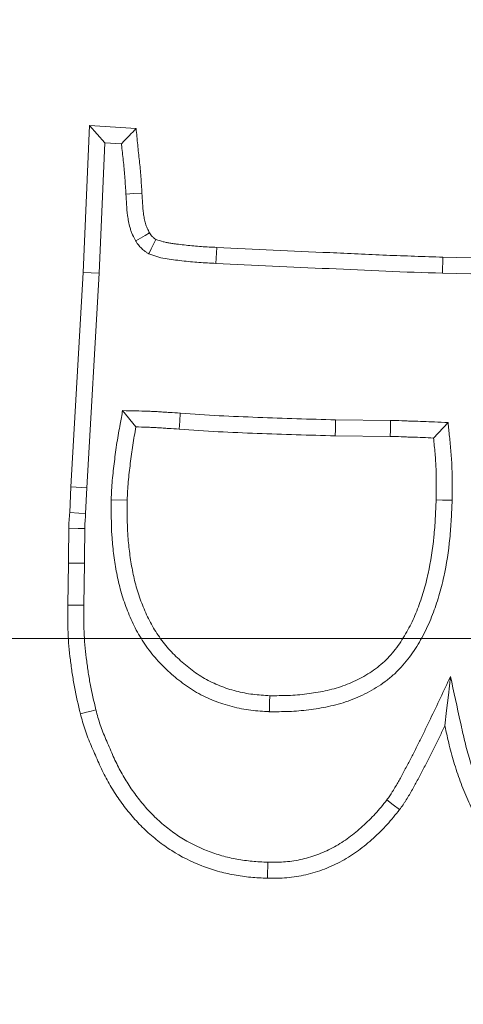
# Model space of a CAD drawing. Extents: x 5633 to 8922, y -1030 to 2276.
# Drawn here: x 7279 to 7292, y -454 to -425 of the extents above; entities that cross this region are included whole.
import ezdxf

# ---------------------------------------------------------------- set-up
doc = ezdxf.new("R2010")
doc.units = 0
doc.header["$LTSCALE"] = 5
doc.layers.add('Bemaßungen(Brunner)', color=7, linetype='Continuous', lineweight=25)
doc.layers.add('LAYER14', color=30, linetype='Continuous')
doc.layers.add('SLD-0', color=7, linetype='Continuous')
doc.styles.add('Brunner 2014', font='arial.ttf', dxfattribs={"height": 35})
doc.dimstyles.new('Brunner 2014', dxfattribs={"dimscale": 5, "dimtxt": 35, "dimasz": 5, "dimexe": 3.175, "dimexo": 0, "dimgap": 0.762, "dimtad": 1, "dimdec": 0, "dimrnd": 1e-08, "dimtxsty": 'Brunner 2014', "dimcen": 0.09, "dimdle": 10, "dimclrd": 7, "dimclre": 7, "dimclrt": 7, "dimadec": 1, "dimazin": 2, "dimtfac": 0.666667, "dimtdec": 0, "dimtmove": 0, "dimatfit": 3, "dimldrblk": 'Filled-1', "dimfxl": 1, "dimtolj": 1, "dimlwd": 5, "dimlwe": 5, "dimarcsym": 0})
doc.dimstyles.new('STANDARD-Brunner-IIGroßer Text', dxfattribs={"dimscale": 5, "dimtxt": 35, "dimasz": 5, "dimexe": 3.175, "dimexo": 0, "dimgap": 0.762, "dimtad": 1, "dimdec": 0, "dimrnd": 1e-08, "dimtxsty": 'Brunner 2014', "dimcen": 0.09, "dimdle": 10, "dimclrd": 7, "dimclre": 7, "dimclrt": 7, "dimadec": 1, "dimazin": 2, "dimtfac": 0.666667, "dimtdec": 0, "dimtmove": 0, "dimatfit": 3, "dimldrblk": 'Filled-1', "dimfxl": 1, "dimtolj": 1, "dimlwd": 5, "dimlwe": 5, "dimarcsym": 0})

# ---------------------------------------------------------------- blocks, each defined once
blk = doc.blocks.new('*D262')
at = {"layer": 'Defpoints', "color": 0, "lineweight": 5, "transparency": 16777216}
for p in [(6969.036, 44.533), (6969.036, -269.957), (7424.924, -442.957)]:
    blk.add_point(p, dxfattribs=at)
at = {"layer": 'LAYER14', "color": 7, "lineweight": 5, "transparency": 16777216}
for p, q in [((6969.036, -269.957), (6969.036, 60.408)), ((7424.924, -442.957), (7424.924, 60.408)), ((7399.924, 44.533), (6994.036, 44.533))]:
    blk.add_line(p, q, dxfattribs=at)
for points in [[(6994.036, 48.699), (6994.036, 40.366), (6969.036, 44.533)], [(7399.924, 48.699), (7399.924, 40.366), (7424.924, 44.533)]]:
    blk.add_solid(points, dxfattribs=at)
at = {"layer": 'LAYER14', "color": 7, "lineweight": 5, "transparency": 16777216, "insert": (7208.307, 84.083), "char_height": 35, "attachment_point": 2, "style": 'Brunner 2014'}
blk.add_mtext('\\A1;456', dxfattribs=at)
blk = doc.blocks.new('Filled-1')
at = {"color": 0}
for p, q in [((0, 0), (-1, 0.1667)), ((-1, 0.1667), (-1, -0.1667)), ((-1, 0), (0, 0)), ((-1, -0.1667), (0, 0))]:
    blk.add_line(p, q, dxfattribs=at)
at = {"color": 0, "flags": 128}
blk.add_lwpolyline([(-1, -0.1667), (0, 0), (-1, 0.1667), (-1, -0.1667)], dxfattribs=at)
at = {"color": 0}
blk.add_solid([(-1, -0.1667), (0, 0), (-1, 0.1667), (-1, -0.1667)], dxfattribs=at)
blk = doc.blocks.new('*D273')
at = {"layer": 'Defpoints', "color": 0, "lineweight": 5, "transparency": 16777216}
for p in [(7586.183, -345.545), (7263.666, -540.369)]:
    blk.add_point(p, dxfattribs=at)
at = {"layer": 'SLD-0', "color": 7, "linetype": 'Continuous', "lineweight": 5, "transparency": 16777216}
for p, q in [((7961.205, -119.005), (7607.582, -332.619)), ((7263.666, -540.369), (7586.183, -345.545)), ((7242.267, -553.295), (7220.868, -566.222))]:
    blk.add_line(p, q, dxfattribs=at)
at = {"layer": 'SLD-0', "color": 7, "lineweight": 5, "transparency": 16777216}
for points in [[(7605.427, -329.052), (7609.736, -336.185), (7586.183, -345.545)], [(7240.112, -549.729), (7244.421, -556.862), (7263.666, -540.369)]]:
    blk.add_solid(points, dxfattribs=at)
at = {"layer": 'SLD-0', "color": 7, "lineweight": 5, "transparency": 16777216, "insert": (7837.697, -145.119), "char_height": 35, "attachment_point": 1, "rotation": 31.135, "style": 'Brunner 2014'}
blk.add_mtext('\\A1;∅377', dxfattribs=at)
blk = doc.blocks.new('*D274')
at = {"layer": 'Bemaßungen(Brunner)', "color": 7, "linetype": 'Continuous', "lineweight": 5, "transparency": 16777216}
for p, q in [((7886.906, -12.073), (7607.016, -273.123)), ((7261.115, -595.74), (7588.733, -290.174)), ((7242.833, -612.791), (7224.551, -629.843))]:
    blk.add_line(p, q, dxfattribs=at)
at = {"layer": 'Bemaßungen(Brunner)', "color": 7, "lineweight": 5, "transparency": 16777216}
for points in [[(7604.174, -270.076), (7609.858, -276.17), (7588.733, -290.174)], [(7239.991, -609.744), (7245.675, -615.838), (7261.115, -595.74)]]:
    blk.add_solid(points, dxfattribs=at)
at = {"layer": 'Defpoints', "color": 0, "lineweight": 5, "transparency": 16777216}
for p in [(7588.733, -290.174), (7261.115, -595.74)]:
    blk.add_point(p, dxfattribs=at)
at = {"layer": 'Bemaßungen(Brunner)', "color": 7, "lineweight": 5, "transparency": 16777216, "insert": (7826.44, -37.484), "char_height": 35, "attachment_point": 5, "rotation": 43.0053, "style": 'Brunner 2014'}
blk.add_mtext('\\A1;∅448', dxfattribs=at)
blk = doc.blocks.new('*D268')
at = {"color": 7, "lineweight": 5, "transparency": 16777216}
for p, q in [((7424.924, -442.957), (6826.209, -442.957)), ((6842.084, -795.957), (6842.084, -467.957)), ((6970.036, -820.957), (6826.209, -820.957))]:
    blk.add_line(p, q, dxfattribs=at)
for points in [[(6837.917, -467.957), (6846.251, -467.957), (6842.084, -442.957)], [(6837.917, -795.957), (6846.251, -795.957), (6842.084, -820.957)]]:
    blk.add_solid(points, dxfattribs=at)
at = {"layer": 'Defpoints', "color": 0, "lineweight": 5, "transparency": 16777216}
for p in [(6842.084, -442.957), (7424.924, -442.957), (6970.036, -820.957)]:
    blk.add_point(p, dxfattribs=at)
at = {"color": 7, "lineweight": 5, "transparency": 16777216, "insert": (6820.392, -614.999), "char_height": 35, "attachment_point": 5, "rotation": 90, "style": 'Brunner 2014'}
blk.add_mtext('\\A1;378', dxfattribs=at)

msp = doc.modelspace()

# ---------------------------------------------------------------- linework, layer by layer
at = {"color": 7, "linetype": 'Continuous', "lineweight": 5}
for p, q in [((7281.247, -428.027), (7281.061, -432.301)), ((7281.693, -428.522), (7281.247, -428.027)), ((7282.606, -428.112), (7281.247, -428.027)), ((7281.693, -428.522), (7281.526, -432.325)), ((7282.18, -428.552), (7281.693, -428.522)), ((7284.932, -432.037), (7284.956, -431.571)), ((7291.533, -432.32), (7291.545, -431.854)), ((7299.663, -432.069), (7291.545, -431.854)), ((7281.061, -432.301), (7280.704, -438.545)), ((7281.526, -432.325), (7281.061, -432.301)), ((7281.526, -432.325), (7281.17, -438.569)), ((7299.654, -432.535), (7291.533, -432.32)), ((7282.212, -436.322), (7282.6, -436.796)), ((7288.418, -436.59), (7290.018, -436.607)), ((7291.698, -436.672), (7291.273, -437.119)), ((7288.409, -437.057), (7290.011, -437.074)), ((7280.704, -438.545), (7280.67, -439.287)), ((7281.17, -438.569), (7280.704, -438.545)), ((7281.17, -438.569), (7281.135, -439.316)), ((7281.879, -438.921), (7282.346, -438.93)), ((7280.636, -440.759), (7280.613, -441.982)), ((7281.102, -440.762), (7281.08, -441.988))]:
    msp.add_line(p, q, dxfattribs=at)
at = {"color": 7, "linetype": 'Continuous', "lineweight": 5, "flags": 128}
for points in [[(7282.31, -430.017), (7282.543, -430.004), (7282.776, -429.991)], [(7282.595, -431.383), (7282.733, -431.302), (7282.865, -431.224), (7282.997, -431.146)], [(7282.973, -431.76), (7283.045, -431.616), (7283.114, -431.477), (7283.184, -431.339)], [(7283.893, -436.393), (7283.878, -436.626), (7283.863, -436.858)], [(7288.418, -436.59), (7288.415, -436.73), (7288.412, -436.87), (7288.409, -437.057)], [(7290.018, -436.607), (7290.016, -436.747), (7290.014, -436.887), (7290.011, -437.074)], [(7291.813, -438.932), (7291.673, -438.928), (7291.534, -438.924), (7291.347, -438.919)], [(7281.135, -439.316), (7280.941, -439.304), (7280.67, -439.287)], [(7281.108, -439.756), (7280.913, -439.752), (7280.642, -439.746)], [(7281.102, -440.762), (7280.869, -440.76), (7280.636, -440.759)], [(7281.08, -441.988), (7280.94, -441.986), (7280.8, -441.984), (7280.613, -441.982)], [(7291.766, -444.062), (7291.704, -444.603), (7291.653, -445.05), (7291.602, -445.497)], [(7286.488, -445.086), (7286.492, -444.946), (7286.496, -444.806), (7286.501, -444.62)], [(7281.434, -445.033), (7281.298, -445.067), (7281.162, -445.101), (7280.981, -445.146)], [(7289.912, -447.654), (7290.097, -447.796), (7290.283, -447.937)], [(7286.444, -449.47), (7286.441, -449.609), (7286.437, -449.749), (7286.433, -449.936)]]:
    msp.add_lwpolyline(points, dxfattribs=at)
at = {"color": 7, "linetype": 'Continuous', "lineweight": 5}
msp.add_circle((7424.924, -442.957), 224, dxfattribs=at)
msp.add_arc((7424.924, -442.957), 155.568, 114.84481, 65.15519, dxfattribs=at)
for points, knots in [([(7282.18, -428.552), (7282.251, -428.479), (7282.322, -428.405), (7282.393, -428.332), (7282.464, -428.259), (7282.535, -428.185), (7282.606, -428.112)], [0, 0, 0, 0, 0.000586439, 0.000586439, 0.000586439, 0.001172879, 0.001172879, 0.001172879, 0.001172879]), ([(7282.776, -429.991), (7282.765, -429.834), (7282.756, -429.677), (7282.739, -429.442), (7282.733, -429.364), (7282.719, -429.207), (7282.71, -429.129), (7282.685, -428.894), (7282.667, -428.738), (7282.636, -428.425), (7282.621, -428.268), (7282.606, -428.112)], [0, 0, 0, 0, 0.25, 0.25, 0.375, 0.375, 0.5, 0.5, 0.75, 0.75, 1, 1, 1, 1]), ([(7282.31, -430.017), (7282.3, -429.863), (7282.29, -429.704), (7282.274, -429.477), (7282.268, -429.403), (7282.255, -429.254), (7282.247, -429.178), (7282.222, -428.947), (7282.204, -428.787), (7282.185, -428.603), (7282.183, -428.578), (7282.18, -428.552)], [0.002764, 0.002764, 0.002764, 0.002764, 0.25, 0.25, 0.375, 0.375, 0.5, 0.5, 0.75, 0.75, 0.789972, 0.789972, 0.789972, 0.789972]), ([(7282.595, -431.383), (7282.592, -431.378), (7282.589, -431.372), (7282.585, -431.366), (7282.562, -431.322), (7282.534, -431.27), (7282.491, -431.177), (7282.477, -431.143), (7282.451, -431.073), (7282.44, -431.039), (7282.41, -430.938), (7282.397, -430.875), (7282.374, -430.757), (7282.366, -430.702), (7282.328, -430.424), (7282.319, -430.214), (7282.31, -430.017)], [-0.01662, -0.01662, -0.01662, -0.01662, 0, 0, 0, 0.125, 0.125, 0.1875, 0.1875, 0.25, 0.25, 0.375, 0.375, 0.5, 0.5, 0.995652, 0.995652, 0.995652, 0.995652]), ([(7282.997, -431.146), (7282.973, -431.102), (7282.95, -431.059), (7282.919, -430.991), (7282.909, -430.969), (7282.892, -430.922), (7282.885, -430.899), (7282.864, -430.827), (7282.853, -430.779), (7282.835, -430.681), (7282.827, -430.632), (7282.794, -430.387), (7282.785, -430.189), (7282.776, -429.991)], [0, 0, 0, 0, 0.125, 0.125, 0.1875, 0.1875, 0.25, 0.25, 0.375, 0.375, 0.5, 0.5, 1, 1, 1, 1]), ([(7283.184, -431.339), (7283.165, -431.326), (7283.146, -431.313), (7283.119, -431.293), (7283.11, -431.285), (7283.093, -431.271), (7283.085, -431.263), (7283.062, -431.239), (7283.048, -431.221), (7283.022, -431.184), (7283.009, -431.165), (7282.997, -431.146)], [0, 0, 0, 0, 0.25, 0.25, 0.375, 0.375, 0.5, 0.5, 0.75, 0.75, 1, 1, 1, 1]), ([(7284.956, -431.571), (7284.806, -431.564), (7284.657, -431.557), (7284.359, -431.536), (7284.21, -431.523), (7283.988, -431.497), (7283.914, -431.488), (7283.802, -431.475), (7283.765, -431.47), (7283.691, -431.461), (7283.654, -431.456), (7283.58, -431.445), (7283.543, -431.439), (7283.47, -431.424), (7283.433, -431.416), (7283.325, -431.387), (7283.254, -431.363), (7283.184, -431.339)], [0, 0, 0, 0, 0.25, 0.25, 0.5, 0.5, 0.625, 0.625, 0.6875, 0.6875, 0.75, 0.75, 0.8125, 0.8125, 0.875, 0.875, 1, 1, 1, 1]), ([(7282.973, -431.76), (7282.956, -431.748), (7282.938, -431.736), (7282.921, -431.724), (7282.902, -431.711), (7282.876, -431.694), (7282.83, -431.659), (7282.814, -431.646), (7282.778, -431.615), (7282.759, -431.597), (7282.705, -431.54), (7282.677, -431.505), (7282.634, -431.444), (7282.618, -431.419), (7282.606, -431.4), (7282.602, -431.394), (7282.598, -431.389), (7282.595, -431.383)], [-0.233063, -0.233063, -0.233063, -0.233063, 0, 0, 0, 0.25, 0.25, 0.375, 0.375, 0.5, 0.5, 0.75, 0.75, 1, 1, 1, 1.072319, 1.072319, 1.072319, 1.072319]), ([(7291.545, -431.854), (7291.27, -431.846), (7290.996, -431.837), (7290.584, -431.823), (7290.446, -431.818), (7290.172, -431.809), (7290.035, -431.803), (7289.623, -431.786), (7289.348, -431.772), (7288.799, -431.748), (7288.524, -431.736), (7287.701, -431.699), (7287.152, -431.675), (7286.053, -431.626), (7285.504, -431.598), (7284.956, -431.571)], [0, 0, 0, 0, 0.125, 0.125, 0.1875, 0.1875, 0.25, 0.25, 0.375, 0.375, 0.5, 0.5, 0.75, 0.75, 1, 1, 1, 1]), ([(7284.932, -432.037), (7284.767, -432.029), (7284.601, -432.021), (7284.271, -431.997), (7284.106, -431.98), (7283.776, -431.942), (7283.611, -431.925), (7283.368, -431.88), (7283.288, -431.861), (7283.13, -431.814), (7283.052, -431.786), (7282.973, -431.76)], [0, 0, 0, 0, 0.25, 0.25, 0.5, 0.5, 0.75, 0.75, 0.875, 0.875, 1, 1, 1, 1]), ([(7291.533, -432.32), (7290.982, -432.304), (7290.432, -432.287), (7289.332, -432.24), (7288.782, -432.214), (7287.132, -432.14), (7286.032, -432.092), (7284.932, -432.037)], [0, 0, 0, 0, 0.25, 0.25, 0.5, 0.5, 1, 1, 1, 1]), ([(7281.879, -438.921), (7281.88, -438.918), (7281.88, -438.915), (7281.88, -438.912), (7281.883, -438.822), (7281.887, -438.73), (7281.897, -438.543), (7281.904, -438.447), (7281.921, -438.258), (7281.931, -438.165), (7281.951, -437.982), (7281.962, -437.893), (7281.984, -437.712), (7281.995, -437.621), (7282.02, -437.438), (7282.034, -437.345), (7282.077, -437.07), (7282.11, -436.89), (7282.142, -436.714), (7282.165, -436.583), (7282.189, -436.452), (7282.212, -436.322)], [-0.004249, -0.004249, -0.004249, -0.004249, 0, 0, 0, 0.125, 0.125, 0.25, 0.25, 0.375, 0.375, 0.5, 0.5, 0.625, 0.625, 0.75, 0.75, 1, 1, 1, 1.185135, 1.185135, 1.185135, 1.185135]), ([(7282.212, -436.322), (7282.345, -436.324), (7282.478, -436.327), (7282.61, -436.33), (7282.716, -436.332), (7282.822, -436.334), (7282.986, -436.34), (7283.041, -436.342), (7283.152, -436.347), (7283.208, -436.35), (7283.317, -436.357), (7283.37, -436.361), (7283.475, -436.369), (7283.525, -436.372), (7283.679, -436.382), (7283.783, -436.387), (7283.888, -436.393), (7283.89, -436.393), (7283.891, -436.393), (7283.893, -436.393)], [-0.314851, -0.314851, -0.314851, -0.314851, 0, 0, 0, 0.25, 0.25, 0.375, 0.375, 0.5, 0.5, 0.625, 0.625, 0.75, 0.75, 1, 1, 1, 1.003918, 1.003918, 1.003918, 1.003918]), ([(7283.893, -436.393), (7283.894, -436.393), (7283.896, -436.393), (7283.898, -436.393), (7284.277, -436.422), (7284.649, -436.449), (7285.397, -436.489), (7285.775, -436.504), (7286.531, -436.533), (7286.908, -436.547), (7287.663, -436.57), (7288.04, -436.58), (7288.418, -436.59)], [-0.001085, -0.001085, -0.001085, -0.001085, 0, 0, 0, 0.25, 0.25, 0.5, 0.5, 0.75, 0.75, 0.999177, 0.999177, 0.999177, 0.999177]), ([(7282.346, -438.93), (7282.349, -438.841), (7282.353, -438.751), (7282.363, -438.572), (7282.369, -438.483), (7282.385, -438.304), (7282.394, -438.215), (7282.414, -438.037), (7282.425, -437.948), (7282.447, -437.77), (7282.458, -437.681), (7282.482, -437.503), (7282.495, -437.415), (7282.537, -437.149), (7282.569, -436.973), (7282.6, -436.796)], [0, 0, 0, 0, 0.125, 0.125, 0.25, 0.25, 0.375, 0.375, 0.5, 0.5, 0.625, 0.625, 0.75, 0.75, 1, 1, 1, 1]), ([(7282.6, -436.796), (7282.706, -436.798), (7282.811, -436.801), (7282.969, -436.806), (7283.022, -436.808), (7283.127, -436.813), (7283.18, -436.816), (7283.285, -436.823), (7283.337, -436.826), (7283.442, -436.834), (7283.495, -436.837), (7283.653, -436.847), (7283.758, -436.853), (7283.863, -436.858)], [0, 0, 0, 0, 0.25, 0.25, 0.375, 0.375, 0.5, 0.5, 0.625, 0.625, 0.75, 0.75, 1, 1, 1, 1]), ([(7290.018, -436.607), (7290.019, -436.607), (7290.019, -436.607), (7290.02, -436.607), (7290.124, -436.609), (7290.237, -436.612), (7290.399, -436.618), (7290.452, -436.62), (7290.555, -436.625), (7290.605, -436.626), (7290.761, -436.631), (7290.869, -436.634), (7291.084, -436.643), (7291.19, -436.648), (7291.296, -436.653), (7291.43, -436.659), (7291.564, -436.666), (7291.698, -436.672)], [-0.001676, -0.001676, -0.001676, -0.001676, 0, 0, 0, 0.25, 0.25, 0.375, 0.375, 0.5, 0.5, 0.75, 0.75, 1, 1, 1, 1.318704, 1.318704, 1.318704, 1.318704]), ([(7291.698, -436.672), (7291.711, -436.806), (7291.724, -436.939), (7291.737, -437.073), (7291.752, -437.222), (7291.767, -437.374), (7291.793, -437.683), (7291.804, -437.841), (7291.822, -438.316), (7291.818, -438.625), (7291.813, -438.926), (7291.813, -438.928), (7291.813, -438.93), (7291.813, -438.932)], [-0.223123, -0.223123, -0.223123, -0.223123, 0, 0, 0, 0.25, 0.25, 0.5, 0.5, 1, 1, 1, 1.003241, 1.003241, 1.003241, 1.003241]), ([(7283.863, -436.858), (7284.241, -436.887), (7284.619, -436.914), (7285.377, -436.955), (7285.756, -436.97), (7286.514, -436.999), (7286.893, -437.013), (7287.651, -437.036), (7288.03, -437.046), (7288.409, -437.057)], [0, 0, 0, 0, 0.25, 0.25, 0.5, 0.5, 0.75, 0.75, 1, 1, 1, 1]), ([(7290.011, -437.074), (7290.116, -437.076), (7290.222, -437.078), (7290.379, -437.084), (7290.432, -437.086), (7290.537, -437.091), (7290.59, -437.092), (7290.748, -437.098), (7290.853, -437.1), (7291.063, -437.109), (7291.168, -437.114), (7291.273, -437.119)], [0, 0, 0, 0, 0.25, 0.25, 0.375, 0.375, 0.5, 0.5, 0.75, 0.75, 1, 1, 1, 1]), ([(7291.273, -437.119), (7291.288, -437.268), (7291.303, -437.418), (7291.328, -437.718), (7291.338, -437.867), (7291.356, -438.318), (7291.351, -438.618), (7291.347, -438.919)], [0, 0, 0, 0, 0.25, 0.25, 0.5, 0.5, 1, 1, 1, 1]), ([(7286.488, -445.086), (7286.483, -445.086), (7286.479, -445.086), (7286.474, -445.085), (7286.31, -445.076), (7286.132, -445.066), (7285.857, -445.031), (7285.765, -445.017), (7285.582, -444.982), (7285.49, -444.961), (7285.31, -444.914), (7285.222, -444.887), (7285.048, -444.83), (7284.963, -444.799), (7284.705, -444.697), (7284.533, -444.616), (7284.205, -444.429), (7284.049, -444.323), (7283.759, -444.1), (7283.621, -443.982), (7283.358, -443.732), (7283.231, -443.599), (7282.993, -443.311), (7282.885, -443.161), (7282.687, -442.851), (7282.597, -442.69), (7282.438, -442.358), (7282.371, -442.192), (7282.248, -441.86), (7282.192, -441.689), (7282.097, -441.337), (7282.06, -441.162), (7282.013, -440.906), (7281.998, -440.821), (7281.971, -440.649), (7281.959, -440.563), (7281.926, -440.301), (7281.91, -440.125), (7281.879, -439.602), (7281.879, -439.26), (7281.879, -438.93), (7281.879, -438.927), (7281.879, -438.924), (7281.879, -438.921)], [-0.001727, -0.001727, -0.001727, -0.001727, 0, 0, 0, 0.0625, 0.0625, 0.09375, 0.09375, 0.125, 0.125, 0.15625, 0.15625, 0.1875, 0.1875, 0.25, 0.25, 0.3125, 0.3125, 0.375, 0.375, 0.4375, 0.4375, 0.5, 0.5, 0.5625, 0.5625, 0.625, 0.625, 0.6875, 0.6875, 0.75, 0.75, 0.78125, 0.78125, 0.8125, 0.8125, 0.875, 0.875, 1, 1, 1, 1.001153, 1.001153, 1.001153, 1.001153]), ([(7286.501, -444.62), (7286.336, -444.61), (7286.171, -444.601), (7285.924, -444.57), (7285.842, -444.557), (7285.68, -444.526), (7285.599, -444.508), (7285.439, -444.465), (7285.36, -444.442), (7285.203, -444.39), (7285.125, -444.362), (7284.894, -444.27), (7284.744, -444.2), (7284.456, -444.035), (7284.319, -443.942), (7284.056, -443.741), (7283.931, -443.633), (7283.691, -443.405), (7283.576, -443.285), (7283.365, -443.03), (7283.268, -442.895), (7283.09, -442.616), (7283.01, -442.471), (7282.867, -442.173), (7282.804, -442.019), (7282.689, -441.709), (7282.637, -441.552), (7282.551, -441.232), (7282.517, -441.07), (7282.472, -440.826), (7282.458, -440.744), (7282.433, -440.581), (7282.421, -440.499), (7282.389, -440.253), (7282.375, -440.088), (7282.345, -439.592), (7282.345, -439.261), (7282.346, -438.93)], [0, 0, 0, 0, 0.0625, 0.0625, 0.09375, 0.09375, 0.125, 0.125, 0.15625, 0.15625, 0.1875, 0.1875, 0.25, 0.25, 0.3125, 0.3125, 0.375, 0.375, 0.4375, 0.4375, 0.5, 0.5, 0.5625, 0.5625, 0.625, 0.625, 0.6875, 0.6875, 0.75, 0.75, 0.78125, 0.78125, 0.8125, 0.8125, 0.875, 0.875, 1, 1, 1, 1]), ([(7291.813, -438.932), (7291.813, -438.934), (7291.813, -438.936), (7291.813, -438.938), (7291.806, -439.117), (7291.799, -439.299), (7291.778, -439.669), (7291.764, -439.856), (7291.708, -440.415), (7291.653, -440.788), (7291.531, -441.347), (7291.483, -441.534), (7291.399, -441.81), (7291.37, -441.901), (7291.308, -442.081), (7291.276, -442.17), (7291.208, -442.35), (7291.171, -442.441), (7291.091, -442.622), (7291.047, -442.713), (7290.956, -442.889), (7290.908, -442.975), (7290.809, -443.142), (7290.758, -443.225), (7290.593, -443.475), (7290.469, -443.639), (7290.256, -443.871), (7290.179, -443.946), (7290.022, -444.085), (7289.941, -444.15), (7289.693, -444.333), (7289.521, -444.44), (7289.161, -444.629), (7288.973, -444.71), (7288.592, -444.843), (7288.4, -444.894), (7288.017, -444.977), (7287.827, -445.008), (7287.539, -445.044), (7287.443, -445.054), (7287.251, -445.069), (7287.154, -445.075), (7286.867, -445.086), (7286.681, -445.086), (7286.502, -445.086), (7286.497, -445.086), (7286.493, -445.086), (7286.488, -445.086)], [-0.000678, -0.000678, -0.000678, -0.000678, 0, 0, 0, 0.0625, 0.0625, 0.125, 0.125, 0.25, 0.25, 0.3125, 0.3125, 0.34375, 0.34375, 0.375, 0.375, 0.40625, 0.40625, 0.4375, 0.4375, 0.46875, 0.46875, 0.5, 0.5, 0.5625, 0.5625, 0.59375, 0.59375, 0.625, 0.625, 0.6875, 0.6875, 0.75, 0.75, 0.8125, 0.8125, 0.875, 0.875, 0.90625, 0.90625, 0.9375, 0.9375, 1, 1, 1, 1.001579, 1.001579, 1.001579, 1.001579]), ([(7291.347, -438.919), (7291.34, -439.099), (7291.333, -439.278), (7291.313, -439.637), (7291.299, -439.817), (7291.246, -440.353), (7291.192, -440.71), (7291.077, -441.237), (7291.033, -441.411), (7290.955, -441.669), (7290.927, -441.755), (7290.869, -441.925), (7290.838, -442.01), (7290.774, -442.178), (7290.74, -442.261), (7290.668, -442.425), (7290.629, -442.506), (7290.546, -442.666), (7290.502, -442.745), (7290.411, -442.9), (7290.364, -442.976), (7290.215, -443.201), (7290.106, -443.345), (7289.923, -443.544), (7289.859, -443.607), (7289.724, -443.726), (7289.654, -443.783), (7289.437, -443.943), (7289.284, -444.038), (7288.965, -444.205), (7288.799, -444.277), (7288.46, -444.395), (7288.286, -444.442), (7287.934, -444.518), (7287.756, -444.547), (7287.489, -444.58), (7287.399, -444.589), (7287.22, -444.604), (7287.13, -444.609), (7286.861, -444.62), (7286.681, -444.62), (7286.501, -444.62)], [0, 0, 0, 0, 0.0625, 0.0625, 0.125, 0.125, 0.25, 0.25, 0.3125, 0.3125, 0.34375, 0.34375, 0.375, 0.375, 0.40625, 0.40625, 0.4375, 0.4375, 0.46875, 0.46875, 0.5, 0.5, 0.5625, 0.5625, 0.59375, 0.59375, 0.625, 0.625, 0.6875, 0.6875, 0.75, 0.75, 0.8125, 0.8125, 0.875, 0.875, 0.90625, 0.90625, 0.9375, 0.9375, 1, 1, 1, 1]), ([(7280.67, -439.287), (7280.664, -439.363), (7280.658, -439.44), (7280.648, -439.593), (7280.645, -439.669), (7280.642, -439.746)], [0, 0, 0, 0, 0.5, 0.5, 1, 1, 1, 1]), ([(7281.135, -439.316), (7281.135, -439.319), (7281.135, -439.321), (7281.135, -439.324), (7281.129, -439.4), (7281.123, -439.474), (7281.114, -439.613), (7281.111, -439.683), (7281.108, -439.756)], [-0.0168046, -0.0168046, -0.0168046, -0.0168046, 0, 0, 0, 0.5, 0.5, 0.9780168, 0.9780168, 0.9780168, 0.9780168]), ([(7280.642, -439.746), (7280.642, -439.83), (7280.642, -439.915), (7280.642, -440.041), (7280.642, -440.083), (7280.641, -440.168), (7280.64, -440.21), (7280.637, -440.337), (7280.635, -440.421), (7280.635, -440.59), (7280.635, -440.675), (7280.636, -440.759)], [0, 0, 0, 0, 0.25, 0.25, 0.375, 0.375, 0.5, 0.5, 0.75, 0.75, 1, 1, 1, 1]), ([(7281.108, -439.756), (7281.108, -439.837), (7281.108, -439.915), (7281.108, -440.042), (7281.108, -440.087), (7281.107, -440.177), (7281.106, -440.221), (7281.103, -440.348), (7281.101, -440.426), (7281.101, -440.588), (7281.102, -440.671), (7281.102, -440.755), (7281.102, -440.757), (7281.102, -440.759), (7281.102, -440.762)], [0.0098636, 0.0098636, 0.0098636, 0.0098636, 0.25, 0.25, 0.375, 0.375, 0.5, 0.5, 0.75, 0.75, 1, 1, 1, 1.0060406, 1.0060406, 1.0060406, 1.0060406]), ([(7280.613, -441.982), (7280.612, -442.115), (7280.611, -442.248), (7280.613, -442.514), (7280.615, -442.648), (7280.634, -443.046), (7280.659, -443.312), (7280.706, -443.709), (7280.724, -443.841), (7280.764, -444.104), (7280.786, -444.235), (7280.861, -444.627), (7280.921, -444.887), (7280.981, -445.146)], [0, 0, 0, 0, 0.125, 0.125, 0.25, 0.25, 0.5, 0.5, 0.625, 0.625, 0.75, 0.75, 1, 1, 1, 1]), ([(7281.08, -441.988), (7281.079, -442.12), (7281.078, -442.251), (7281.079, -442.508), (7281.082, -442.634), (7281.099, -443.01), (7281.123, -443.265), (7281.169, -443.649), (7281.186, -443.776), (7281.224, -444.029), (7281.245, -444.154), (7281.316, -444.525), (7281.374, -444.777), (7281.434, -445.033)], [0.0007707, 0.0007707, 0.0007707, 0.0007707, 0.125, 0.125, 0.25, 0.25, 0.5, 0.5, 0.625, 0.625, 0.75, 0.75, 0.9974969, 0.9974969, 0.9974969, 0.9974969]), ([(7289.912, -447.654), (7289.943, -447.611), (7289.971, -447.572), (7290.01, -447.514), (7290.023, -447.494), (7290.051, -447.451), (7290.065, -447.429), (7290.108, -447.359), (7290.139, -447.308), (7290.196, -447.212), (7290.224, -447.166), (7290.275, -447.076), (7290.3, -447.029), (7290.353, -446.931), (7290.38, -446.879), (7290.464, -446.722), (7290.519, -446.622), (7290.621, -446.427), (7290.672, -446.325), (7290.75, -446.169), (7290.777, -446.116), (7290.83, -446.012), (7290.856, -445.961), (7290.934, -445.808), (7290.983, -445.709), (7291.082, -445.506), (7291.131, -445.402), (7291.18, -445.298), (7291.376, -444.886), (7291.571, -444.474), (7291.766, -444.062)], [0.004624, 0.004624, 0.004624, 0.004624, 0.0625, 0.0625, 0.09375, 0.09375, 0.125, 0.125, 0.1875, 0.1875, 0.25, 0.25, 0.3125, 0.3125, 0.375, 0.375, 0.5, 0.5, 0.625, 0.625, 0.6875, 0.6875, 0.75, 0.75, 0.875, 0.875, 1, 1, 1, 1.492404, 1.492404, 1.492404, 1.492404]), ([(7291.766, -444.062), (7291.863, -444.507), (7291.96, -444.953), (7292.057, -445.398), (7292.099, -445.588), (7292.139, -445.773), (7292.206, -446.045), (7292.229, -446.134), (7292.278, -446.311), (7292.304, -446.4), (7292.386, -446.665), (7292.446, -446.84), (7292.576, -447.186), (7292.646, -447.356), (7292.797, -447.691), (7292.879, -447.857), (7293.008, -448.098), (7293.052, -448.176), (7293.143, -448.33), (7293.19, -448.405), (7293.289, -448.555), (7293.341, -448.629), (7293.449, -448.778), (7293.504, -448.852), (7293.616, -448.996), (7293.673, -449.067), (7293.788, -449.202), (7293.846, -449.267), (7294.029, -449.459), (7294.161, -449.584), (7294.435, -449.823), (7294.575, -449.936), (7295.011, -450.256), (7295.32, -450.442), (7295.804, -450.672), (7295.97, -450.742), (7296.217, -450.829), (7296.299, -450.855), (7296.467, -450.902), (7296.554, -450.923), (7296.731, -450.963), (7296.822, -450.982), (7296.999, -451.015), (7297.086, -451.029), (7297.214, -451.045), (7297.256, -451.05), (7297.343, -451.058), (7297.387, -451.061), (7297.519, -451.069), (7297.608, -451.073), (7297.701, -451.077)], [-0.146761, -0.146761, -0.146761, -0.146761, 0, 0, 0, 0.0625, 0.0625, 0.09375, 0.09375, 0.125, 0.125, 0.1875, 0.1875, 0.25, 0.25, 0.3125, 0.3125, 0.34375, 0.34375, 0.375, 0.375, 0.40625, 0.40625, 0.4375, 0.4375, 0.46875, 0.46875, 0.5, 0.5, 0.5625, 0.5625, 0.625, 0.625, 0.75, 0.75, 0.8125, 0.8125, 0.84375, 0.84375, 0.875, 0.875, 0.90625, 0.90625, 0.9375, 0.9375, 0.953125, 0.953125, 0.96875, 0.96875, 0.998729, 0.998729, 0.998729, 0.998729]), ([(7281.434, -445.033), (7281.454, -445.109), (7281.474, -445.183), (7281.515, -445.326), (7281.537, -445.396), (7281.609, -445.607), (7281.664, -445.746), (7281.757, -445.964), (7281.789, -446.038), (7281.854, -446.188), (7281.886, -446.261), (7281.982, -446.478), (7282.046, -446.615), (7282.187, -446.884), (7282.261, -447.014), (7282.421, -447.269), (7282.507, -447.393), (7282.688, -447.636), (7282.784, -447.754), (7282.983, -447.981), (7283.084, -448.088), (7283.299, -448.291), (7283.413, -448.388), (7283.648, -448.573), (7283.768, -448.658), (7284.14, -448.894), (7284.409, -449.029), (7284.825, -449.191), (7284.965, -449.238), (7285.25, -449.317), (7285.396, -449.351), (7285.692, -449.406), (7285.839, -449.427), (7286.133, -449.454), (7286.285, -449.462), (7286.444, -449.47)], [0.0010208, 0.0010208, 0.0010208, 0.0010208, 0.03125, 0.03125, 0.0625, 0.0625, 0.125, 0.125, 0.15625, 0.15625, 0.1875, 0.1875, 0.25, 0.25, 0.3125, 0.3125, 0.375, 0.375, 0.4375, 0.4375, 0.5, 0.5, 0.5625, 0.5625, 0.625, 0.625, 0.75, 0.75, 0.8125, 0.8125, 0.875, 0.875, 0.9375, 0.9375, 0.9984958, 0.9984958, 0.9984958, 0.9984958]), ([(7280.981, -445.146), (7281.003, -445.225), (7281.024, -445.304), (7281.069, -445.461), (7281.093, -445.539), (7281.172, -445.771), (7281.233, -445.923), (7281.328, -446.148), (7281.361, -446.223), (7281.426, -446.373), (7281.458, -446.448), (7281.558, -446.672), (7281.627, -446.82), (7281.778, -447.11), (7281.86, -447.252), (7282.034, -447.528), (7282.127, -447.663), (7282.322, -447.924), (7282.425, -448.052), (7282.64, -448.298), (7282.753, -448.416), (7282.99, -448.64), (7283.114, -448.747), (7283.372, -448.948), (7283.505, -449.043), (7283.919, -449.306), (7284.212, -449.452), (7284.669, -449.63), (7284.824, -449.683), (7285.139, -449.771), (7285.298, -449.807), (7285.62, -449.867), (7285.782, -449.89), (7286.107, -449.92), (7286.27, -449.928), (7286.433, -449.936)], [0, 0, 0, 0, 0.03125, 0.03125, 0.0625, 0.0625, 0.125, 0.125, 0.15625, 0.15625, 0.1875, 0.1875, 0.25, 0.25, 0.3125, 0.3125, 0.375, 0.375, 0.4375, 0.4375, 0.5, 0.5, 0.5625, 0.5625, 0.625, 0.625, 0.75, 0.75, 0.8125, 0.8125, 0.875, 0.875, 0.9375, 0.9375, 1, 1, 1, 1]), ([(7290.283, -447.937), (7290.317, -447.89), (7290.35, -447.844), (7290.399, -447.772), (7290.415, -447.748), (7290.446, -447.699), (7290.461, -447.674), (7290.507, -447.6), (7290.537, -447.551), (7290.597, -447.452), (7290.626, -447.402), (7290.683, -447.301), (7290.711, -447.251), (7290.765, -447.149), (7290.792, -447.097), (7290.874, -446.944), (7290.93, -446.843), (7291.037, -446.638), (7291.089, -446.534), (7291.167, -446.379), (7291.193, -446.328), (7291.245, -446.224), (7291.272, -446.173), (7291.35, -446.018), (7291.402, -445.915), (7291.503, -445.707), (7291.552, -445.602), (7291.602, -445.497)], [0, 0, 0, 0, 0.0625, 0.0625, 0.09375, 0.09375, 0.125, 0.125, 0.1875, 0.1875, 0.25, 0.25, 0.3125, 0.3125, 0.375, 0.375, 0.5, 0.5, 0.625, 0.625, 0.6875, 0.6875, 0.75, 0.75, 0.875, 0.875, 1, 1, 1, 1]), ([(7291.602, -445.497), (7291.643, -445.687), (7291.685, -445.877), (7291.754, -446.159), (7291.778, -446.253), (7291.83, -446.44), (7291.857, -446.533), (7291.943, -446.812), (7292.006, -446.995), (7292.143, -447.359), (7292.217, -447.538), (7292.376, -447.892), (7292.462, -448.066), (7292.599, -448.323), (7292.647, -448.408), (7292.746, -448.575), (7292.797, -448.657), (7292.905, -448.819), (7292.96, -448.898), (7293.074, -449.056), (7293.132, -449.133), (7293.251, -449.287), (7293.312, -449.362), (7293.438, -449.51), (7293.503, -449.582), (7293.703, -449.793), (7293.845, -449.926), (7294.137, -450.182), (7294.288, -450.304), (7294.758, -450.648), (7295.092, -450.849), (7295.618, -451.1), (7295.797, -451.175), (7296.072, -451.272), (7296.164, -451.301), (7296.351, -451.353), (7296.445, -451.377), (7296.635, -451.419), (7296.73, -451.439), (7296.921, -451.475), (7297.017, -451.49), (7297.161, -451.509), (7297.209, -451.514), (7297.306, -451.523), (7297.354, -451.526), (7297.499, -451.535), (7297.596, -451.54), (7297.693, -451.544)], [0, 0, 0, 0, 0.0625, 0.0625, 0.09375, 0.09375, 0.125, 0.125, 0.1875, 0.1875, 0.25, 0.25, 0.3125, 0.3125, 0.34375, 0.34375, 0.375, 0.375, 0.40625, 0.40625, 0.4375, 0.4375, 0.46875, 0.46875, 0.5, 0.5, 0.5625, 0.5625, 0.625, 0.625, 0.75, 0.75, 0.8125, 0.8125, 0.84375, 0.84375, 0.875, 0.875, 0.90625, 0.90625, 0.9375, 0.9375, 0.953125, 0.953125, 0.96875, 0.96875, 1, 1, 1, 1]), ([(7286.444, -449.47), (7286.628, -449.469), (7286.8, -449.468), (7287.122, -449.441), (7287.286, -449.415), (7287.614, -449.339), (7287.773, -449.291), (7288.083, -449.172), (7288.236, -449.101), (7288.457, -448.98), (7288.529, -448.938), (7288.67, -448.848), (7288.738, -448.801), (7288.873, -448.701), (7288.94, -448.648), (7289.074, -448.537), (7289.142, -448.478), (7289.272, -448.361), (7289.336, -448.301), (7289.459, -448.181), (7289.517, -448.12), (7289.686, -447.933), (7289.797, -447.797), (7289.912, -447.654)], [0.0026062, 0.0026062, 0.0026062, 0.0026062, 0.125, 0.125, 0.25, 0.25, 0.375, 0.375, 0.5, 0.5, 0.5625, 0.5625, 0.625, 0.625, 0.6875, 0.6875, 0.75, 0.75, 0.8125, 0.8125, 0.875, 0.875, 0.9971636, 0.9971636, 0.9971636, 0.9971636]), ([(7286.433, -449.936), (7286.622, -449.935), (7286.81, -449.935), (7287.185, -449.904), (7287.371, -449.874), (7287.738, -449.789), (7287.919, -449.734), (7288.271, -449.6), (7288.442, -449.52), (7288.69, -449.384), (7288.771, -449.336), (7288.929, -449.235), (7289.007, -449.182), (7289.158, -449.07), (7289.232, -449.011), (7289.377, -448.891), (7289.448, -448.83), (7289.589, -448.704), (7289.657, -448.639), (7289.792, -448.507), (7289.857, -448.44), (7290.046, -448.23), (7290.164, -448.084), (7290.283, -447.937)], [0, 0, 0, 0, 0.125, 0.125, 0.25, 0.25, 0.375, 0.375, 0.5, 0.5, 0.5625, 0.5625, 0.625, 0.625, 0.6875, 0.6875, 0.75, 0.75, 0.8125, 0.8125, 0.875, 0.875, 1, 1, 1, 1])]:
    msp.add_open_spline(points, degree=3, knots=knots, dxfattribs=at)

# ---------------------------------------------------------------- dimensions: what is measured, and where the dimension line sits
at = {"lineweight": 5}
dim = msp.add_linear_dim(base=(6842.084, -442.957), p1=(6970.036, -820.957), p2=(7424.924, -442.957), angle=90, dimstyle='STANDARD-Brunner-IIGroßer Text', override={"dimlwd": 5, "dimlwe": 5}, dxfattribs=at)
dim.commit()
dim.dimension.update_dxf_attribs({"geometry": '*D268', "text_midpoint": (6842.084, -614.999), "dimtype": 160})
at = {"layer": 'Bemaßungen(Brunner)', "lineweight": 5}
dim = msp.add_diameter_dim_2p(p1=(7261.115, -595.74), p2=(7588.733, -290.174), dimstyle='Brunner 2014', dxfattribs=at)
dim.commit()
dim.dimension.update_dxf_attribs({"geometry": '*D274', "text_midpoint": (7841.895, -54.054), "dimtype": 163})
at = {"layer": 'LAYER14', "color": 30, "lineweight": 5}
dim = msp.add_linear_dim(base=(6969.036, 44.533), p1=(7424.924, -442.957), p2=(6969.036, -269.957), angle=180, dimstyle='STANDARD-Brunner-IIGroßer Text', override={"dimlwd": 5, "dimlwe": 5}, dxfattribs=at)
dim.commit()
dim.dimension.update_dxf_attribs({"geometry": '*D262', "text_midpoint": (7208.307, 44.533), "dimtype": 160})
at = {"layer": 'SLD-0', "color": 7, "lineweight": 5}
dim = msp.add_diameter_dim_2p(p1=(7263.666, -540.369), p2=(7586.183, -345.545), dimstyle='Brunner 2014', dxfattribs=at)
dim.commit()
dim.dimension.update_dxf_attribs({"geometry": '*D273', "text_midpoint": (7908.552, -150.811), "dimtype": 163})

doc.saveas('drawing.dxf')
